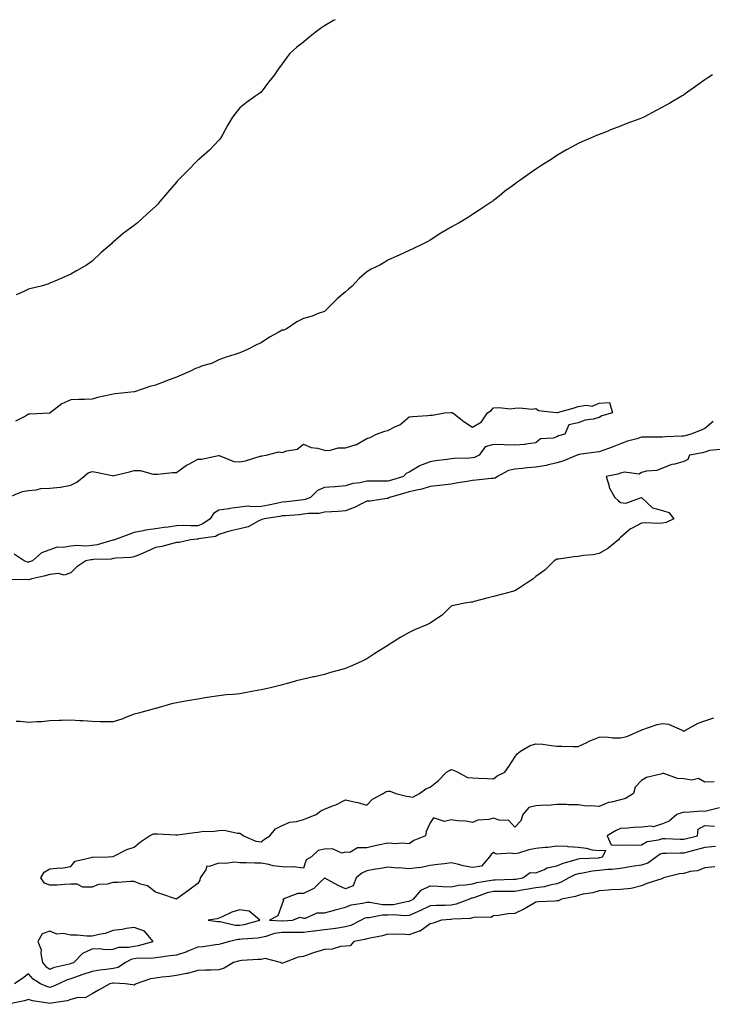
# Model space of a CAD drawing. Units: inches. Extents: x 870803 to 873443, y 7194938 to 7197578.
# Drawn here: x 872324 to 872652, y 7197112 to 7197578 of the extents above; entities that cross this region are included whole.
import ezdxf

# ---------------------------------------------------------------- set-up
doc = ezdxf.new("R2010")
doc.units = ezdxf.units.IN
doc.header["$MEASUREMENT"] = 0
doc.layers.add('Contour_87087194', color=7, linetype='Continuous', true_color=0x6c9fd2)

msp = doc.modelspace()

# ---------------------------------------------------------------- linework, layer by layer
at = {"layer": 'Contour_87087194'}
for points in [[(872473.03, 7197578, 3304), (872472.37, 7197577.6, 3304), (872468.05, 7197575.1, 3304), (872466.17, 7197573.8, 3304), (872463.57, 7197571.92, 3304), (872460.5, 7197569.46, 3304), (872458.05, 7197567.35, 3304), (872455.01, 7197564.97, 3304), (872451.56, 7197561.92, 3304), (872450.04, 7197559.93, 3304), (872448.05, 7197557.06, 3304), (872445.84, 7197554.13, 3304), (872444.36, 7197551.92, 3304), (872441.55, 7197548.42, 3304), (872438.05, 7197543.78, 3304), (872436.97, 7197542.99, 3304), (872435.5, 7197541.92, 3304), (872431.12, 7197538.85, 3304), (872428.05, 7197536.37, 3304), (872426.08, 7197533.89, 3304), (872424.58, 7197531.92, 3304), (872422.1, 7197527.88, 3304), (872420, 7197523.87, 3304), (872418.92, 7197521.92, 3304), (872418.52, 7197521.45, 3304), (872418.05, 7197521, 3304), (872413.65, 7197516.31, 3304), (872408.55, 7197511.92, 3304), (872408.27, 7197511.71, 3304), (872408.05, 7197511.53, 3304), (872403.35, 7197506.63, 3304), (872398.68, 7197501.92, 3304), (872398.39, 7197501.59, 3304), (872398.05, 7197501.18, 3304), (872393.79, 7197496.18, 3304), (872390.19, 7197491.92, 3304), (872389.2, 7197490.77, 3304), (872388.05, 7197489.65, 3304), (872383.98, 7197485.98, 3304), (872379.61, 7197481.92, 3304), (872378.73, 7197481.24, 3304), (872378.05, 7197480.69, 3304), (872373.38, 7197477.25, 3304), (872373, 7197476.98, 3304), (872368.05, 7197472.72, 3304), (872367.62, 7197472.35, 3304), (872367.21, 7197471.92, 3304), (872362.23, 7197467.74, 3304), (872358.05, 7197463.78, 3304), (872356.96, 7197463.01, 3304), (872355.38, 7197461.92, 3304), (872350.77, 7197459.21, 3304), (872348.05, 7197457.58, 3304), (872344.05, 7197455.92, 3304), (872340.45, 7197454.32, 3304), (872338.05, 7197453.29, 3304), (872337.08, 7197452.9, 3304), (872333.97, 7197451.92, 3304), (872329.2, 7197450.77, 3304), (872328.05, 7197450.47, 3304), (872325.42, 7197449.28, 3304), (872322.15, 7197447.82, 3304)], [(872651.69, 7197551.92, 3303), (872649.47, 7197550.49, 3303), (872648.05, 7197549.62, 3303), (872643.55, 7197546.41, 3303), (872639.82, 7197543.68, 3303), (872638.05, 7197542.39, 3303), (872637.77, 7197542.19, 3303), (872637.36, 7197541.92, 3303), (872631.42, 7197538.56, 3303), (872628.05, 7197536.65, 3303), (872624.96, 7197535.01, 3303), (872619.2, 7197531.92, 3303), (872618.4, 7197531.57, 3303), (872618.05, 7197531.43, 3303), (872617.24, 7197531.12, 3303), (872611.12, 7197528.85, 3303), (872608.05, 7197527.6, 3303), (872603.91, 7197526.06, 3303), (872600.96, 7197524.83, 3303), (872598.05, 7197523.66, 3303), (872596.8, 7197523.17, 3303), (872594, 7197521.92, 3303), (872589.77, 7197520.2, 3303), (872588.05, 7197519.38, 3303), (872583.18, 7197516.78, 3303), (872582.51, 7197516.37, 3303), (872578.05, 7197513.76, 3303), (872576.93, 7197513.03, 3303), (872575.26, 7197511.92, 3303), (872570.84, 7197509.13, 3303), (872568.05, 7197507.25, 3303), (872564.89, 7197505.08, 3303), (872560.51, 7197501.92, 3303), (872559.04, 7197500.92, 3303), (872558.05, 7197500.24, 3303), (872553.29, 7197496.69, 3303), (872550.64, 7197494.5, 3303), (872548.05, 7197492.41, 3303), (872547.75, 7197492.21, 3303), (872547.33, 7197491.92, 3303), (872541.72, 7197488.25, 3303), (872538.05, 7197485.85, 3303), (872535.66, 7197484.3, 3303), (872531.83, 7197481.92, 3303), (872529.34, 7197480.63, 3303), (872528.05, 7197479.85, 3303), (872523.11, 7197476.98, 3303), (872523.03, 7197476.94, 3303), (872518.05, 7197473.68, 3303), (872516.93, 7197473.03, 3303), (872514.77, 7197471.92, 3303), (872510.19, 7197469.77, 3303), (872508.05, 7197468.78, 3303), (872503.36, 7197466.61, 3303), (872502.22, 7197466.08, 3303), (872498.05, 7197464.17, 3303), (872496.62, 7197463.35, 3303), (872494.22, 7197461.92, 3303), (872490.07, 7197459.91, 3303), (872488.05, 7197458.78, 3303), (872484.42, 7197455.55, 3303), (872481.14, 7197451.92, 3303), (872479.48, 7197450.49, 3303), (872478.05, 7197449.32, 3303), (872474, 7197445.96, 3303), (872470.16, 7197441.92, 3303), (872469.01, 7197440.96, 3303), (872468.05, 7197439.95, 3303), (872465.07, 7197438.93, 3303), (872462.2, 7197437.78, 3303), (872458.05, 7197436.67, 3303), (872454.97, 7197435.01, 3303), (872450.33, 7197431.92, 3303), (872448.81, 7197431.16, 3303), (872448.05, 7197431.06, 3303), (872446.07, 7197429.95, 3303), (872442.1, 7197427.86, 3303), (872438.05, 7197425.12, 3303), (872435.88, 7197424.09, 3303), (872431.62, 7197421.92, 3303), (872429.11, 7197420.85, 3303), (872428.05, 7197420.36, 3303), (872425.7, 7197419.58, 3303), (872421.6, 7197418.37, 3303), (872418.05, 7197417.08, 3303), (872414.59, 7197415.38, 3303), (872410.31, 7197414.19, 3303), (872408.05, 7197413.35, 3303), (872406.95, 7197413.03, 3303), (872404.97, 7197411.92, 3303), (872400.18, 7197409.79, 3303), (872398.05, 7197408.85, 3303), (872393.29, 7197407.15, 3303), (872392.93, 7197407.04, 3303), (872388.05, 7197405.12, 3303), (872385.46, 7197404.5, 3303), (872378.19, 7197401.92, 3303), (872378.08, 7197401.88, 3303), (872378.05, 7197401.9, 3303), (872378.02, 7197401.88, 3303), (872368.99, 7197400.98, 3303), (872368.05, 7197400.87, 3303), (872366.61, 7197400.47, 3303), (872360.71, 7197399.26, 3303), (872358.05, 7197398.44, 3303), (872354.48, 7197398.35, 3303), (872351.67, 7197398.31, 3303), (872348.05, 7197398.19, 3303), (872343.74, 7197396.22, 3303), (872338.23, 7197391.92, 3303), (872338.13, 7197391.84, 3303), (872338.05, 7197391.82, 3303), (872337.93, 7197391.8, 3303), (872328.62, 7197391.35, 3303), (872328.05, 7197391.3, 3303), (872326.51, 7197390.38, 3303), (872321.84, 7197388.13, 3303)], [(872318.26, 7197351.92, 3303), (872325.13, 7197354.85, 3303), (872328.05, 7197355.26, 3303), (872331.66, 7197355.53, 3303), (872333.85, 7197356.12, 3303), (872338.05, 7197356.31, 3303), (872342.99, 7197356.86, 3303), (872343.13, 7197356.84, 3303), (872348.05, 7197357.74, 3303), (872350.81, 7197359.17, 3303), (872354.24, 7197361.92, 3303), (872356.29, 7197363.68, 3303), (872358.05, 7197364.26, 3303), (872360.05, 7197363.91, 3303), (872367.64, 7197362.33, 3303), (872368.05, 7197362.25, 3303), (872368.49, 7197362.37, 3303), (872375.85, 7197364.13, 3303), (872378.05, 7197364.65, 3303), (872380.9, 7197364.77, 3303), (872387.04, 7197362.94, 3303), (872388.05, 7197363.01, 3303), (872389.09, 7197362.96, 3303), (872396.13, 7197363.83, 3303), (872398.05, 7197363.78, 3303), (872402.75, 7197367.21, 3303), (872403.89, 7197367.76, 3303), (872408.05, 7197370.01, 3303), (872409.86, 7197370.12, 3303), (872417.93, 7197371.8, 3303), (872418.05, 7197371.82, 3303), (872418.18, 7197371.8, 3303), (872425.16, 7197369.03, 3303), (872428.05, 7197368.8, 3303), (872430.68, 7197369.28, 3303), (872437.59, 7197371.47, 3303), (872438.05, 7197371.57, 3303), (872438.37, 7197371.61, 3303), (872440.46, 7197371.92, 3303), (872446.42, 7197373.54, 3303), (872448.05, 7197373.25, 3303), (872450.19, 7197374.05, 3303), (872455.17, 7197374.79, 3303), (872458.05, 7197377.19, 3303), (872461.74, 7197375.61, 3303), (872464.73, 7197375.24, 3303), (872468.05, 7197374.32, 3303), (872470.32, 7197374.19, 3303), (872474.45, 7197375.51, 3303), (872478.05, 7197375.44, 3303), (872483.02, 7197376.94, 3303), (872483.19, 7197377.06, 3303), (872488.05, 7197379.79, 3303), (872489.66, 7197380.3, 3303), (872492.69, 7197381.92, 3303), (872496.63, 7197383.35, 3303), (872498.05, 7197383.6, 3303), (872501.6, 7197385.47, 3303), (872503.65, 7197386.31, 3303), (872508.05, 7197390.06, 3303), (872509.7, 7197390.26, 3303), (872516.82, 7197390.69, 3303), (872518.05, 7197390.83, 3303), (872519.11, 7197390.87, 3303), (872524.86, 7197391.92, 3303), (872527.84, 7197392.13, 3303), (872528.05, 7197392.13, 3303), (872528.25, 7197392.12, 3303), (872528.81, 7197391.92, 3303), (872533.95, 7197387.82, 3303), (872538.05, 7197385.26, 3303), (872542.28, 7197387.68, 3303), (872545.17, 7197391.92, 3303), (872546.86, 7197393.11, 3303), (872548.05, 7197394.3, 3303), (872550.62, 7197394.5, 3303), (872556.03, 7197393.93, 3303), (872558.05, 7197394.17, 3303), (872560.52, 7197394.38, 3303), (872566.19, 7197393.78, 3303), (872568.05, 7197394.03, 3303), (872569.25, 7197393.11, 3303), (872577.77, 7197392.19, 3303), (872578.05, 7197392.1, 3303), (872578.31, 7197392.19, 3303), (872585.76, 7197394.21, 3303), (872588.05, 7197395.06, 3303), (872591.82, 7197395.69, 3303), (872594.76, 7197395.2, 3303), (872598.05, 7197396.49, 3303), (872602.95, 7197396.82, 3303), (872604.35, 7197391.92, 3303), (872599.32, 7197390.65, 3303), (872598.05, 7197389.79, 3303), (872595.18, 7197389.05, 3303), (872591.47, 7197388.5, 3303), (872588.05, 7197387.27, 3303), (872583.62, 7197386.35, 3303), (872581.74, 7197381.92, 3303), (872578.86, 7197381.12, 3303), (872578.05, 7197380.71, 3303), (872576.22, 7197380.08, 3303), (872570.24, 7197379.73, 3303), (872568.05, 7197377.84, 3303), (872563.35, 7197377.21, 3303), (872562.93, 7197377.04, 3303), (872558.05, 7197376.71, 3303), (872553.08, 7197376.88, 3303), (872553.02, 7197376.88, 3303), (872548.05, 7197377.08, 3303), (872544.03, 7197375.94, 3303), (872541.23, 7197371.92, 3303), (872539.02, 7197370.94, 3303), (872538.05, 7197370.71, 3303), (872536.71, 7197370.57, 3303), (872529.56, 7197370.4, 3303), (872528.05, 7197370.24, 3303), (872526.07, 7197369.93, 3303), (872520.65, 7197369.32, 3303), (872518.05, 7197368.89, 3303), (872513.08, 7197366.88, 3303), (872512.9, 7197366.76, 3303), (872508.05, 7197363.91, 3303), (872506.65, 7197363.33, 3303), (872505.51, 7197361.92, 3303), (872499.8, 7197360.16, 3303), (872498.05, 7197359.65, 3303), (872495.72, 7197359.6, 3303), (872490.29, 7197359.67, 3303), (872488.05, 7197359.6, 3303), (872485.01, 7197358.87, 3303), (872481.39, 7197358.58, 3303), (872478.05, 7197357.39, 3303), (872473.18, 7197357.06, 3303), (872472.92, 7197357.06, 3303), (872468.05, 7197356.67, 3303), (872464.79, 7197355.18, 3303), (872461.37, 7197351.92, 3303), (872458.97, 7197351, 3303), (872458.05, 7197350.87, 3303), (872456.87, 7197350.73, 3303), (872450.1, 7197349.87, 3303), (872448.05, 7197349.67, 3303), (872445.28, 7197349.15, 3303), (872441.61, 7197348.37, 3303), (872438.05, 7197347.74, 3303), (872433.63, 7197347.51, 3303), (872432.17, 7197347.8, 3303), (872428.05, 7197347.41, 3303), (872423.29, 7197346.69, 3303), (872422.73, 7197346.61, 3303), (872418.05, 7197345.88, 3303), (872415.52, 7197344.44, 3303), (872413.93, 7197341.92, 3303), (872410.57, 7197339.4, 3303), (872408.05, 7197338.54, 3303), (872404.6, 7197338.46, 3303), (872401.32, 7197338.66, 3303), (872398.05, 7197338.58, 3303), (872394.11, 7197337.97, 3303), (872392.26, 7197337.72, 3303), (872388.05, 7197337.06, 3303), (872383.41, 7197336.55, 3303), (872382.23, 7197336.1, 3303), (872378.05, 7197335.34, 3303), (872375.47, 7197334.5, 3303), (872368.67, 7197331.92, 3303), (872368.19, 7197331.78, 3303), (872368.05, 7197331.76, 3303), (872367.85, 7197331.72, 3303), (872360.44, 7197329.52, 3303), (872358.05, 7197329.19, 3303), (872355.1, 7197328.97, 3303), (872350.72, 7197329.24, 3303), (872348.05, 7197328.99, 3303), (872344.42, 7197328.29, 3303), (872341.57, 7197328.4, 3303), (872338.05, 7197327.13, 3303), (872334.15, 7197325.83, 3303), (872329.83, 7197321.92, 3303), (872328.5, 7197321.47, 3303), (872328.05, 7197321.35, 3303), (872327.54, 7197321.41, 3303), (872325.93, 7197321.92, 3303), (872321.22, 7197325.08, 3303)], [(872652.01, 7197387.97, 3302), (872648.05, 7197384.62, 3302), (872646.22, 7197383.76, 3302), (872641.46, 7197381.92, 3302), (872638.79, 7197381.18, 3302), (872638.05, 7197381, 3302), (872637.1, 7197380.96, 3302), (872629.39, 7197380.59, 3302), (872628.05, 7197380.53, 3302), (872626.59, 7197380.46, 3302), (872619.46, 7197380.51, 3302), (872618.05, 7197380.44, 3302), (872615.88, 7197379.75, 3302), (872611.42, 7197378.56, 3302), (872608.05, 7197377.31, 3302), (872604.18, 7197375.79, 3302), (872600.65, 7197374.52, 3302), (872598.05, 7197373.54, 3302), (872596.63, 7197373.35, 3302), (872588.34, 7197372.21, 3302), (872588.05, 7197372.17, 3302), (872587.87, 7197372.1, 3302), (872587.55, 7197371.92, 3302), (872580.91, 7197369.07, 3302), (872578.05, 7197368.33, 3302), (872573.41, 7197367.27, 3302), (872572.87, 7197367.1, 3302), (872568.05, 7197366.26, 3302), (872563.93, 7197366.04, 3302), (872561.78, 7197365.65, 3302), (872558.05, 7197365.4, 3302), (872555.2, 7197364.77, 3302), (872549.98, 7197361.92, 3302), (872548.84, 7197361.12, 3302), (872548.05, 7197360.96, 3302), (872546.99, 7197360.87, 3302), (872539.86, 7197360.1, 3302), (872538.05, 7197359.93, 3302), (872535.64, 7197359.52, 3302), (872531.14, 7197358.83, 3302), (872528.05, 7197358.29, 3302), (872523.92, 7197357.78, 3302), (872522.41, 7197357.56, 3302), (872518.05, 7197357.08, 3302), (872514.06, 7197355.9, 3302), (872511.55, 7197355.42, 3302), (872508.05, 7197354.54, 3302), (872506.03, 7197353.93, 3302), (872498.78, 7197351.92, 3302), (872498.34, 7197351.63, 3302), (872498.05, 7197351.49, 3302), (872497.59, 7197351.47, 3302), (872489.72, 7197350.26, 3302), (872488.05, 7197350.18, 3302), (872484.65, 7197348.52, 3302), (872482.59, 7197347.37, 3302), (872478.05, 7197345.65, 3302), (872474.6, 7197345.36, 3302), (872471.31, 7197345.18, 3302), (872468.05, 7197344.93, 3302), (872465.61, 7197344.36, 3302), (872460.53, 7197344.4, 3302), (872458.05, 7197344.01, 3302), (872456.16, 7197343.81, 3302), (872449.45, 7197343.33, 3302), (872448.05, 7197343.19, 3302), (872446.98, 7197342.99, 3302), (872439.56, 7197341.92, 3302), (872438.47, 7197341.49, 3302), (872438.05, 7197341.31, 3302), (872437.05, 7197340.92, 3302), (872431.93, 7197338.03, 3302), (872428.05, 7197337.15, 3302), (872423.78, 7197336.2, 3302), (872421.58, 7197335.46, 3302), (872418.05, 7197334.5, 3302), (872416.48, 7197333.48, 3302), (872408.52, 7197332.39, 3302), (872408.05, 7197332.23, 3302), (872407.75, 7197332.21, 3302), (872404.72, 7197331.92, 3302), (872399.33, 7197330.63, 3302), (872398.05, 7197330.59, 3302), (872396.36, 7197330.24, 3302), (872391.17, 7197328.8, 3302), (872388.05, 7197328.21, 3302), (872383.72, 7197326.26, 3302), (872381.47, 7197325.34, 3302), (872378.05, 7197323.89, 3302), (872376.4, 7197323.58, 3302), (872369.33, 7197323.21, 3302), (872368.05, 7197323.01, 3302), (872367.13, 7197322.84, 3302), (872358.72, 7197322.58, 3302), (872358.05, 7197322.49, 3302), (872357.51, 7197322.45, 3302), (872355.12, 7197321.92, 3302), (872350.89, 7197319.09, 3302), (872348.05, 7197316.24, 3302), (872344.81, 7197315.16, 3302), (872342.15, 7197316.02, 3302), (872338.05, 7197315.55, 3302), (872335.26, 7197314.71, 3302), (872329.51, 7197313.38, 3302), (872328.05, 7197312.97, 3302), (872326.83, 7197313.13, 3302), (872319.13, 7197312.99, 3302)], [(872655.39, 7197374.58, 3301), (872650.23, 7197374.11, 3301), (872648.05, 7197373.37, 3301), (872646.89, 7197373.07, 3301), (872640.84, 7197371.92, 3301), (872640.04, 7197369.93, 3301), (872638.05, 7197368.93, 3301), (872633.9, 7197367.78, 3301), (872632.46, 7197367.51, 3301), (872628.05, 7197365.88, 3301), (872625.32, 7197364.65, 3301), (872620.47, 7197364.34, 3301), (872618.05, 7197363.72, 3301), (872616.96, 7197363.01, 3301), (872610.02, 7197363.89, 3301), (872608.05, 7197363.42, 3301), (872606.93, 7197363.05, 3301), (872601.32, 7197361.92, 3301), (872602.74, 7197357.23, 3301), (872602.79, 7197356.67, 3301), (872605.51, 7197351.92, 3301), (872606.83, 7197350.71, 3301), (872608.05, 7197349.62, 3301), (872610.7, 7197349.26, 3301), (872618.05, 7197351.92, 3301), (872623.23, 7197347.1, 3301), (872628.05, 7197345.73, 3301), (872630.96, 7197344.83, 3301), (872633.34, 7197341.92, 3301), (872629.8, 7197340.18, 3301), (872628.05, 7197339.75, 3301), (872625.84, 7197339.71, 3301), (872620.08, 7197339.89, 3301), (872618.05, 7197339.85, 3301), (872613.58, 7197337.45, 3301), (872612.83, 7197337.13, 3301), (872608.05, 7197332.99, 3301), (872607.54, 7197332.43, 3301), (872607.13, 7197331.92, 3301), (872602.19, 7197327.78, 3301), (872598.05, 7197325.44, 3301), (872595.17, 7197324.79, 3301), (872590.56, 7197324.44, 3301), (872588.05, 7197323.99, 3301), (872586.07, 7197323.89, 3301), (872578.95, 7197322.82, 3301), (872578.05, 7197322.76, 3301), (872577.51, 7197322.47, 3301), (872576.8, 7197321.92, 3301), (872572.39, 7197317.58, 3301), (872568.05, 7197314.54, 3301), (872566.64, 7197313.33, 3301), (872564.37, 7197311.92, 3301), (872560.63, 7197309.34, 3301), (872558.05, 7197307.76, 3301), (872553.47, 7197306.49, 3301), (872552.31, 7197306.18, 3301), (872548.05, 7197305.03, 3301), (872545.48, 7197304.5, 3301), (872538.8, 7197302.66, 3301), (872538.05, 7197302.49, 3301), (872537.5, 7197302.47, 3301), (872534.51, 7197301.92, 3301), (872529.15, 7197300.83, 3301), (872528.05, 7197300.55, 3301), (872523.71, 7197296.26, 3301), (872520.11, 7197293.97, 3301), (872518.05, 7197292.56, 3301), (872517.67, 7197292.29, 3301), (872516.84, 7197291.92, 3301), (872510.68, 7197289.28, 3301), (872508.05, 7197288.07, 3301), (872504.13, 7197285.85, 3301), (872498.16, 7197282.04, 3301), (872498.02, 7197281.94, 3301), (872497.98, 7197281.92, 3301), (872491.88, 7197278.09, 3301), (872488.05, 7197275.55, 3301), (872485.64, 7197274.34, 3301), (872480.18, 7197271.92, 3301), (872478.65, 7197271.31, 3301), (872478.05, 7197271.06, 3301), (872476.82, 7197270.69, 3301), (872470.87, 7197269.11, 3301), (872468.05, 7197268.19, 3301), (872463.26, 7197267.13, 3301), (872462.92, 7197267.06, 3301), (872458.05, 7197266.04, 3301), (872454.82, 7197265.14, 3301), (872449.98, 7197263.85, 3301), (872448.05, 7197263.33, 3301), (872446.98, 7197262.99, 3301), (872442.56, 7197261.92, 3301), (872438.84, 7197261.14, 3301), (872438.05, 7197261, 3301), (872436.92, 7197260.79, 3301), (872430.42, 7197259.56, 3301), (872428.05, 7197259.11, 3301), (872424.92, 7197258.8, 3301), (872421.47, 7197258.5, 3301), (872418.05, 7197258.15, 3301), (872413.6, 7197257.47, 3301), (872412.6, 7197257.37, 3301), (872408.05, 7197256.57, 3301), (872404.14, 7197255.83, 3301), (872401.51, 7197255.38, 3301), (872398.05, 7197254.75, 3301), (872395.72, 7197254.24, 3301), (872388.27, 7197252.15, 3301), (872388.05, 7197252.1, 3301), (872387.92, 7197252.06, 3301), (872387.48, 7197251.92, 3301), (872380.09, 7197249.87, 3301), (872378.05, 7197249.42, 3301), (872373.93, 7197247.8, 3301), (872372.71, 7197247.27, 3301), (872368.05, 7197245.73, 3301), (872364.15, 7197245.81, 3301), (872361.98, 7197245.85, 3301), (872358.05, 7197245.94, 3301), (872353.7, 7197246.28, 3301), (872352.35, 7197246.22, 3301), (872348.05, 7197246.63, 3301), (872343.57, 7197246.39, 3301), (872342.54, 7197246.41, 3301), (872338.05, 7197246.2, 3301), (872334.16, 7197245.81, 3301), (872331.99, 7197245.87, 3301), (872328.05, 7197245.55, 3301), (872324.05, 7197245.92, 3301), (872322.13, 7197246, 3301)], [(872652.5, 7197217.47, 3300), (872648.05, 7197217.19, 3300), (872645.09, 7197218.95, 3300), (872641.81, 7197218.15, 3300), (872638.05, 7197218.85, 3300), (872635.1, 7197218.97, 3300), (872628.64, 7197221.33, 3300), (872628.05, 7197221.37, 3300), (872627.17, 7197221.04, 3300), (872620.47, 7197219.5, 3300), (872618.05, 7197217.97, 3300), (872615.08, 7197214.89, 3300), (872614.31, 7197211.92, 3300), (872610.42, 7197209.56, 3300), (872608.05, 7197208.95, 3300), (872603.93, 7197207.8, 3300), (872602.37, 7197207.6, 3300), (872598.05, 7197205.71, 3300), (872593.86, 7197206.1, 3300), (872592.08, 7197205.94, 3300), (872588.05, 7197206.51, 3300), (872583.38, 7197206.59, 3300), (872582.75, 7197206.63, 3300), (872578.05, 7197206.69, 3300), (872573.84, 7197206.14, 3300), (872572.49, 7197206.37, 3300), (872568.05, 7197206.02, 3300), (872564.75, 7197205.22, 3300), (872561.93, 7197201.92, 3300), (872560.97, 7197199.01, 3300), (872558.05, 7197196.02, 3300), (872555.27, 7197199.15, 3300), (872550.67, 7197199.3, 3300), (872548.05, 7197200.24, 3300), (872545.81, 7197199.67, 3300), (872540.62, 7197199.34, 3300), (872538.05, 7197198.25, 3300), (872534.99, 7197198.85, 3300), (872530.98, 7197198.99, 3300), (872528.05, 7197199.42, 3300), (872524.79, 7197198.66, 3300), (872519.57, 7197200.4, 3300), (872518.05, 7197197.94, 3300), (872516.1, 7197193.87, 3300), (872515.9, 7197191.92, 3300), (872510.32, 7197189.65, 3300), (872508.05, 7197188.05, 3300), (872504.56, 7197188.44, 3300), (872501.89, 7197188.07, 3300), (872498.05, 7197188.35, 3300), (872493.53, 7197187.41, 3300), (872492.69, 7197187.27, 3300), (872488.05, 7197186.12, 3300), (872483.74, 7197186.24, 3300), (872480.05, 7197183.93, 3300), (872478.05, 7197184.17, 3300), (872476.24, 7197183.74, 3300), (872471.91, 7197185.79, 3300), (872468.05, 7197185.53, 3300), (872465.01, 7197184.97, 3300), (872461.91, 7197181.92, 3300), (872459.45, 7197180.51, 3300), (872458.05, 7197176.59, 3300), (872453.27, 7197177.13, 3300), (872452.98, 7197177, 3300), (872448.05, 7197177.15, 3300), (872443.78, 7197177.64, 3300), (872441.65, 7197178.33, 3300), (872438.05, 7197178.91, 3300), (872435.1, 7197178.97, 3300), (872430.95, 7197179.03, 3300), (872428.05, 7197179.09, 3300), (872425.5, 7197179.36, 3300), (872421.24, 7197178.74, 3300), (872418.05, 7197178.95, 3300), (872413.48, 7197177.35, 3300), (872412.43, 7197177.53, 3300), (872411.91, 7197175.79, 3300), (872409.24, 7197171.92, 3300), (872409.06, 7197170.9, 3300), (872408.05, 7197169.36, 3300), (872403.88, 7197166.1, 3300), (872398.13, 7197162, 3300), (872398.05, 7197161.94, 3300), (872398.02, 7197161.96, 3300), (872390.62, 7197164.5, 3300), (872388.05, 7197165.18, 3300), (872384.35, 7197168.23, 3300), (872381.01, 7197168.97, 3300), (872378.05, 7197170.18, 3300), (872376.33, 7197170.2, 3300), (872370.25, 7197169.71, 3300), (872368.05, 7197169.73, 3300), (872365.16, 7197169.03, 3300), (872361.05, 7197168.91, 3300), (872358.05, 7197167.62, 3300), (872353.72, 7197167.58, 3300), (872350.96, 7197169.01, 3300), (872348.05, 7197168.95, 3300), (872345.04, 7197168.91, 3300), (872341.5, 7197168.48, 3300), (872338.05, 7197168.46, 3300), (872335.61, 7197169.48, 3300), (872333.77, 7197171.92, 3300), (872335.37, 7197174.6, 3300), (872338.05, 7197176.24, 3300), (872342.81, 7197176.69, 3300), (872343.4, 7197176.57, 3300), (872348.05, 7197177.35, 3300), (872350.15, 7197179.83, 3300), (872357.71, 7197181.59, 3300), (872358.05, 7197181.74, 3300), (872358.24, 7197181.72, 3300), (872365.67, 7197181.92, 3300), (872367.93, 7197182.04, 3300), (872368.05, 7197182.12, 3300), (872368.37, 7197182.25, 3300), (872374.51, 7197185.46, 3300), (872378.05, 7197186.43, 3300), (872380.92, 7197189.05, 3300), (872385.23, 7197191.92, 3300), (872387.19, 7197192.78, 3300), (872388.05, 7197192.88, 3300), (872388.99, 7197192.86, 3300), (872397.64, 7197192.33, 3300), (872398.05, 7197192.33, 3300), (872398.49, 7197192.37, 3300), (872406.49, 7197193.48, 3300), (872408.05, 7197193.6, 3300), (872410, 7197193.87, 3300), (872415.9, 7197194.07, 3300), (872418.05, 7197194.46, 3300), (872420.65, 7197194.52, 3300), (872426.87, 7197193.09, 3300), (872428.05, 7197193.15, 3300), (872428.84, 7197192.7, 3300), (872429.67, 7197191.92, 3300), (872435.51, 7197189.38, 3300), (872438.05, 7197188.95, 3300), (872439.69, 7197190.28, 3300), (872442.26, 7197191.92, 3300), (872444.83, 7197195.14, 3300), (872448.05, 7197196.74, 3300), (872451.68, 7197198.29, 3300), (872454.8, 7197198.68, 3300), (872458.05, 7197199.58, 3300), (872459.75, 7197200.22, 3300), (872464.08, 7197201.92, 3300), (872466.31, 7197203.66, 3300), (872468.05, 7197204.48, 3300), (872472.34, 7197206.22, 3300), (872473.4, 7197206.57, 3300), (872478.05, 7197208.87, 3300), (872482.02, 7197207.96, 3300), (872483.84, 7197207.7, 3300), (872488.05, 7197206.39, 3300), (872490.76, 7197209.21, 3300), (872495.86, 7197211.92, 3300), (872497.2, 7197212.78, 3300), (872498.05, 7197212.97, 3300), (872499.13, 7197212.99, 3300), (872501.76, 7197211.92, 3300), (872506.82, 7197210.69, 3300), (872508.05, 7197210.44, 3300), (872509.86, 7197210.1, 3300), (872513.01, 7197211.92, 3300), (872515.94, 7197214.03, 3300), (872518.05, 7197214.95, 3300), (872521.98, 7197217.99, 3300), (872525.82, 7197221.92, 3300), (872527.15, 7197222.82, 3300), (872528.05, 7197223.19, 3300), (872529.06, 7197222.92, 3300), (872531.2, 7197221.92, 3300), (872535.67, 7197219.54, 3300), (872538.05, 7197219.26, 3300), (872540.89, 7197219.09, 3300), (872545.13, 7197219.01, 3300), (872548.05, 7197218.8, 3300), (872549.79, 7197220.18, 3300), (872553.34, 7197221.92, 3300), (872555.34, 7197224.63, 3300), (872558.05, 7197229.09, 3300), (872559.3, 7197230.67, 3300), (872560.74, 7197231.92, 3300), (872565.35, 7197234.62, 3300), (872568.05, 7197235.4, 3300), (872571.32, 7197235.18, 3300), (872575.44, 7197234.54, 3300), (872578.05, 7197234.34, 3300), (872580.38, 7197234.24, 3300), (872585.79, 7197234.19, 3300), (872588.05, 7197234.09, 3300), (872592.15, 7197236.02, 3300), (872593.34, 7197236.63, 3300), (872598.05, 7197238.54, 3300), (872601.26, 7197238.72, 3300), (872604.29, 7197238.17, 3300), (872608.05, 7197238.29, 3300), (872611.06, 7197238.91, 3300), (872617.84, 7197241.92, 3300), (872617.98, 7197242, 3300), (872618.05, 7197242.02, 3300), (872618.17, 7197242.04, 3300), (872625.43, 7197244.54, 3300), (872628.05, 7197244.95, 3300), (872630.85, 7197244.71, 3300), (872637.24, 7197241.92, 3300), (872637.68, 7197241.55, 3300), (872638.05, 7197241.51, 3300), (872638.36, 7197241.61, 3300), (872638.92, 7197241.92, 3300), (872644.87, 7197245.1, 3300), (872648.05, 7197246.31, 3300), (872652.23, 7197247.74, 3300)], [(872654.93, 7197205.05, 3301), (872649.96, 7197203.83, 3301), (872648.05, 7197203.38, 3301), (872646.39, 7197203.58, 3301), (872638.97, 7197202.84, 3301), (872638.05, 7197203.03, 3301), (872637.17, 7197202.8, 3301), (872634.79, 7197201.92, 3301), (872631.11, 7197198.85, 3301), (872628.05, 7197197.51, 3301), (872623.77, 7197196.2, 3301), (872622.62, 7197196.49, 3301), (872618.05, 7197195.92, 3301), (872614.24, 7197195.73, 3301), (872611.65, 7197195.51, 3301), (872608.05, 7197195.32, 3301), (872605.76, 7197194.21, 3301), (872601.78, 7197191.92, 3301), (872603.69, 7197187.56, 3301), (872608.05, 7197187.43, 3301), (872612.41, 7197187.56, 3301), (872613.58, 7197187.45, 3301), (872618.05, 7197187.56, 3301), (872620.71, 7197189.26, 3301), (872626.1, 7197189.97, 3301), (872628.05, 7197190.63, 3301), (872629.36, 7197190.61, 3301), (872636.38, 7197190.26, 3301), (872638.05, 7197190.22, 3301), (872639.38, 7197190.59, 3301), (872644.48, 7197191.92, 3301), (872644.91, 7197195.06, 3301), (872648.05, 7197196.72, 3301), (872652.6, 7197196.47, 3301)], [(872653.02, 7197186.88, 3300), (872648.05, 7197186.33, 3300), (872644.57, 7197185.4, 3300), (872640.35, 7197184.22, 3300), (872638.05, 7197183.6, 3300), (872636.34, 7197183.62, 3300), (872629.65, 7197183.52, 3300), (872628.05, 7197183.54, 3300), (872626.84, 7197183.13, 3300), (872625.22, 7197181.92, 3300), (872621.06, 7197178.91, 3300), (872618.05, 7197177.99, 3300), (872613.44, 7197177.31, 3300), (872612.71, 7197177.25, 3300), (872608.05, 7197176.43, 3300), (872604.08, 7197175.9, 3300), (872602.08, 7197175.94, 3300), (872598.05, 7197175.53, 3300), (872594.81, 7197175.16, 3300), (872590.35, 7197174.22, 3300), (872588.05, 7197173.91, 3300), (872586.58, 7197173.38, 3300), (872583.65, 7197171.92, 3300), (872580.11, 7197169.87, 3300), (872578.05, 7197169.21, 3300), (872574.69, 7197168.56, 3300), (872572.19, 7197167.78, 3300), (872568.05, 7197167.19, 3300), (872563.5, 7197166.47, 3300), (872562.42, 7197166.3, 3300), (872558.05, 7197165.57, 3300), (872554.41, 7197165.55, 3300), (872551.73, 7197165.59, 3300), (872548.05, 7197165.57, 3300), (872545.08, 7197164.89, 3300), (872538.72, 7197162.58, 3300), (872538.05, 7197162.39, 3300), (872537.65, 7197162.33, 3300), (872536.61, 7197161.92, 3300), (872530.42, 7197159.56, 3300), (872528.05, 7197159.13, 3300), (872525.11, 7197158.97, 3300), (872521.02, 7197158.95, 3300), (872518.05, 7197158.8, 3300), (872513.45, 7197156.53, 3300), (872512.06, 7197155.92, 3300), (872508.05, 7197154.13, 3300), (872505.98, 7197153.99, 3300), (872500.66, 7197154.54, 3300), (872498.05, 7197154.4, 3300), (872495.58, 7197154.4, 3300), (872489.23, 7197153.09, 3300), (872488.05, 7197153.09, 3300), (872487.13, 7197152.84, 3300), (872485.37, 7197151.92, 3300), (872480.52, 7197149.44, 3300), (872478.05, 7197148.74, 3300), (872474.37, 7197148.25, 3300), (872472.12, 7197147.86, 3300), (872468.05, 7197147.35, 3300), (872463.25, 7197146.72, 3300), (872462.83, 7197146.71, 3300), (872458.05, 7197146.14, 3300), (872453.88, 7197146.1, 3300), (872452.25, 7197146.12, 3300), (872448.05, 7197146.08, 3300), (872444.38, 7197145.59, 3300), (872440.29, 7197144.17, 3300), (872438.05, 7197143.72, 3300), (872436.53, 7197143.44, 3300), (872429.07, 7197142.94, 3300), (872428.05, 7197142.78, 3300), (872427.18, 7197142.8, 3300), (872423.18, 7197141.92, 3300), (872419.15, 7197140.83, 3300), (872418.05, 7197140.49, 3300), (872416.47, 7197140.34, 3300), (872410.6, 7197139.38, 3300), (872408.05, 7197139.15, 3300), (872403.36, 7197137.23, 3300), (872402.94, 7197137.04, 3300), (872398.05, 7197135.44, 3300), (872394.85, 7197135.12, 3300), (872390.6, 7197134.48, 3300), (872388.05, 7197134.19, 3300), (872386.09, 7197133.87, 3300), (872380.06, 7197133.93, 3300), (872378.05, 7197133.7, 3300), (872376.59, 7197133.38, 3300), (872373.94, 7197131.92, 3300), (872370.41, 7197129.56, 3300), (872368.05, 7197129.03, 3300), (872364.71, 7197128.58, 3300), (872361.75, 7197128.23, 3300), (872358.05, 7197127.7, 3300), (872353.75, 7197126.22, 3300), (872351.57, 7197125.44, 3300), (872348.05, 7197124.21, 3300), (872346.29, 7197123.68, 3300), (872342.29, 7197121.92, 3300), (872339.45, 7197120.51, 3300), (872338.05, 7197120.14, 3300), (872336.65, 7197120.51, 3300), (872333.72, 7197121.92, 3300), (872330.19, 7197124.05, 3300), (872328.05, 7197126.55, 3300), (872325.4, 7197124.58, 3300), (872321.31, 7197121.92, 3300)], [(872652.71, 7197177.25, 3299), (872648.05, 7197176.76, 3299), (872644.62, 7197175.36, 3299), (872641.05, 7197174.93, 3299), (872638.05, 7197174.11, 3299), (872636.11, 7197173.85, 3299), (872628.43, 7197171.92, 3299), (872628.21, 7197171.76, 3299), (872628.05, 7197171.67, 3299), (872627.65, 7197171.53, 3299), (872620.6, 7197169.38, 3299), (872618.05, 7197168.25, 3299), (872613.09, 7197166.88, 3299), (872613.03, 7197166.9, 3299), (872608.05, 7197166.45, 3299), (872603.69, 7197166.28, 3299), (872602.21, 7197166.08, 3299), (872598.05, 7197165.9, 3299), (872595.04, 7197164.93, 3299), (872590.41, 7197164.28, 3299), (872588.05, 7197163.7, 3299), (872586.84, 7197163.13, 3299), (872580.21, 7197161.92, 3299), (872578.78, 7197161.18, 3299), (872578.05, 7197161.06, 3299), (872577.08, 7197160.94, 3299), (872569.39, 7197160.57, 3299), (872568.05, 7197160.42, 3299), (872564.56, 7197158.42, 3299), (872562.69, 7197157.27, 3299), (872558.05, 7197155.12, 3299), (872555, 7197154.97, 3299), (872550.34, 7197154.21, 3299), (872548.05, 7197154.07, 3299), (872546.76, 7197153.21, 3299), (872539.54, 7197153.4, 3299), (872538.05, 7197152.99, 3299), (872537.19, 7197152.78, 3299), (872528.57, 7197152.45, 3299), (872528.05, 7197152.35, 3299), (872527.64, 7197152.33, 3299), (872523.43, 7197151.92, 3299), (872519.48, 7197150.49, 3299), (872518.05, 7197150.26, 3299), (872513.26, 7197146.71, 3299), (872512.81, 7197146.69, 3299), (872508.05, 7197145.1, 3299), (872504.65, 7197145.32, 3299), (872501.26, 7197145.12, 3299), (872498.05, 7197145.4, 3299), (872495.43, 7197144.54, 3299), (872489.66, 7197143.52, 3299), (872488.05, 7197143.11, 3299), (872487.21, 7197142.76, 3299), (872481.96, 7197141.92, 3299), (872480.22, 7197139.75, 3299), (872478.05, 7197139.67, 3299), (872475.56, 7197139.44, 3299), (872471.68, 7197138.29, 3299), (872468.05, 7197138.07, 3299), (872463.28, 7197136.69, 3299), (872462.46, 7197136.33, 3299), (872458.05, 7197134.73, 3299), (872455.54, 7197134.44, 3299), (872449.07, 7197131.92, 3299), (872448.42, 7197131.55, 3299), (872448.05, 7197131.45, 3299), (872447.73, 7197131.61, 3299), (872447.18, 7197131.92, 3299), (872439.92, 7197133.8, 3299), (872438.05, 7197133.42, 3299), (872436.66, 7197133.31, 3299), (872429, 7197132.88, 3299), (872428.05, 7197132.8, 3299), (872427.36, 7197132.6, 3299), (872425.05, 7197131.92, 3299), (872420.65, 7197129.32, 3299), (872418.05, 7197128.46, 3299), (872414.47, 7197128.35, 3299), (872411.75, 7197128.23, 3299), (872408.05, 7197128.09, 3299), (872403.25, 7197126.72, 3299), (872402.83, 7197126.71, 3299), (872398.05, 7197125.77, 3299), (872394.72, 7197125.26, 3299), (872391.11, 7197124.99, 3299), (872388.05, 7197124.58, 3299), (872385.73, 7197124.24, 3299), (872378.94, 7197121.92, 3299), (872378.5, 7197121.47, 3299), (872378.05, 7197121.16, 3299), (872377.43, 7197121.3, 3299), (872373.75, 7197121.92, 3299), (872368.35, 7197122.21, 3299), (872368.05, 7197122.15, 3299), (872367.85, 7197122.12, 3299), (872366.54, 7197121.92, 3299), (872361.19, 7197118.78, 3299), (872358.05, 7197117.15, 3299), (872354.77, 7197115.2, 3299), (872351.44, 7197115.32, 3299), (872348.05, 7197114.44, 3299), (872346.23, 7197113.74, 3299), (872338.85, 7197112.72, 3299), (872338.05, 7197112.51, 3299), (872337.25, 7197112.72, 3299), (872329.93, 7197113.8, 3299), (872328.05, 7197114.5, 3299), (872326.15, 7197113.81, 3299), (872318.28, 7197112.15, 3299)]]:
    msp.add_polyline3d(points, dxfattribs=at)
for points in [[(872448.05, 7197151.72, 3301), (872448.24, 7197151.72, 3301), (872452.95, 7197151.92, 3301), (872456.5, 7197153.46, 3301), (872458.05, 7197152.9, 3301), (872459.05, 7197152.92, 3301), (872464.59, 7197155.38, 3301), (872468.05, 7197155.4, 3301), (872472.84, 7197156.71, 3301), (872473.17, 7197156.8, 3301), (872478.05, 7197158.15, 3301), (872480.73, 7197159.24, 3301), (872486.05, 7197159.93, 3301), (872488.05, 7197160.46, 3301), (872489.5, 7197160.47, 3301), (872495.44, 7197159.32, 3301), (872498.05, 7197159.32, 3301), (872500.53, 7197159.44, 3301), (872506.94, 7197160.81, 3301), (872508.05, 7197160.88, 3301), (872508.76, 7197161.22, 3301), (872510.14, 7197161.92, 3301), (872513.86, 7197166.12, 3301), (872518.05, 7197168.25, 3301), (872521.89, 7197168.07, 3301), (872524, 7197167.88, 3301), (872528.05, 7197167.7, 3301), (872531.42, 7197168.56, 3301), (872534.77, 7197168.64, 3301), (872538.05, 7197169.22, 3301), (872540.14, 7197169.83, 3301), (872547.01, 7197170.88, 3301), (872548.05, 7197171.12, 3301), (872548.84, 7197171.12, 3301), (872557.46, 7197171.33, 3301), (872558.05, 7197171.33, 3301), (872558.55, 7197171.41, 3301), (872561.9, 7197171.92, 3301), (872565.41, 7197174.56, 3301), (872568.05, 7197174.4, 3301), (872572.09, 7197175.96, 3301), (872573.33, 7197176.65, 3301), (872578.05, 7197177.72, 3301), (872580.97, 7197178.99, 3301), (872586.66, 7197180.53, 3301), (872588.05, 7197181, 3301), (872588.85, 7197181.12, 3301), (872597.64, 7197181.51, 3301), (872598.05, 7197181.55, 3301), (872598.38, 7197181.59, 3301), (872599.64, 7197181.92, 3301), (872601.11, 7197184.99, 3301), (872598.05, 7197184.73, 3301), (872594.81, 7197185.16, 3301), (872592.03, 7197185.9, 3301), (872588.05, 7197186.3, 3301), (872583.29, 7197186.67, 3301), (872582.98, 7197186.84, 3301), (872578.05, 7197186.98, 3301), (872573.67, 7197186.3, 3301), (872572.46, 7197186.33, 3301), (872568.05, 7197185.83, 3301), (872564.76, 7197185.2, 3301), (872559.86, 7197183.74, 3301), (872558.05, 7197183.31, 3301), (872556.22, 7197183.74, 3301), (872549.38, 7197183.25, 3301), (872548.05, 7197183.99, 3301), (872546.99, 7197182.97, 3301), (872546.16, 7197181.92, 3301), (872542.4, 7197177.56, 3301), (872538.05, 7197176.92, 3301), (872533.75, 7197177.62, 3301), (872531.69, 7197178.29, 3301), (872528.05, 7197179.07, 3301), (872524.78, 7197178.66, 3301), (872521.61, 7197178.37, 3301), (872518.05, 7197177.9, 3301), (872513.21, 7197176.76, 3301), (872512.95, 7197176.82, 3301), (872508.05, 7197176.3, 3301), (872503.33, 7197176.65, 3301), (872502.76, 7197176.63, 3301), (872498.05, 7197177.06, 3301), (872493.73, 7197176.24, 3301), (872492.14, 7197176.02, 3301), (872488.05, 7197175.3, 3301), (872485.72, 7197174.24, 3301), (872483.04, 7197171.92, 3301), (872481.7, 7197168.27, 3301), (872478.05, 7197166.76, 3301), (872474.46, 7197168.33, 3301), (872468.21, 7197171.76, 3301), (872468.05, 7197171.84, 3301), (872466.05, 7197169.93, 3301), (872463.01, 7197166.96, 3301), (872458.05, 7197164.62, 3301), (872455.42, 7197164.56, 3301), (872448.34, 7197161.92, 3301), (872448.61, 7197161.37, 3301), (872448.05, 7197159.67, 3301), (872445.98, 7197153.99, 3301), (872442, 7197151.92, 3301), (872447.83, 7197151.71, 3301)], [(872428.05, 7197149.63, 3301), (872430.03, 7197149.93, 3301), (872437.42, 7197151.92, 3301), (872432.34, 7197156.22, 3301), (872428.05, 7197156.9, 3301), (872424.28, 7197155.69, 3301), (872419.71, 7197153.58, 3301), (872418.05, 7197152.92, 3301), (872417.32, 7197152.66, 3301), (872413.04, 7197151.92, 3301), (872417.44, 7197151.31, 3301), (872418.05, 7197151.33, 3301), (872418.64, 7197151.33, 3301), (872425.78, 7197149.65, 3301)], [(872348.05, 7197131.45, 3301), (872348.4, 7197131.57, 3301), (872349.43, 7197131.92, 3301), (872353.64, 7197136.33, 3301), (872358.05, 7197138.44, 3301), (872361.42, 7197138.54, 3301), (872364.21, 7197138.07, 3301), (872368.05, 7197138.17, 3301), (872370.78, 7197139.19, 3301), (872375.29, 7197139.15, 3301), (872378.05, 7197139.73, 3301), (872380, 7197139.97, 3301), (872387.06, 7197141.92, 3301), (872382.95, 7197146.82, 3301), (872378.05, 7197148.56, 3301), (872374.14, 7197148.01, 3301), (872372.37, 7197147.6, 3301), (872368.05, 7197147.1, 3301), (872364.23, 7197145.73, 3301), (872361.39, 7197145.26, 3301), (872358.05, 7197144.36, 3301), (872355.62, 7197144.36, 3301), (872351.05, 7197144.93, 3301), (872348.05, 7197144.91, 3301), (872344.33, 7197145.65, 3301), (872341.45, 7197145.32, 3301), (872338.05, 7197146.82, 3301), (872334.48, 7197145.49, 3301), (872332.43, 7197141.92, 3301), (872334.04, 7197137.92, 3301), (872333.82, 7197136.14, 3301), (872334.59, 7197131.92, 3301), (872336.22, 7197130.08, 3301), (872338.05, 7197128.83, 3301), (872340.3, 7197129.67, 3301), (872347.37, 7197131.24, 3301)]]:
    msp.add_polyline3d(points, close=True, dxfattribs=at)

doc.saveas('drawing.dxf')
